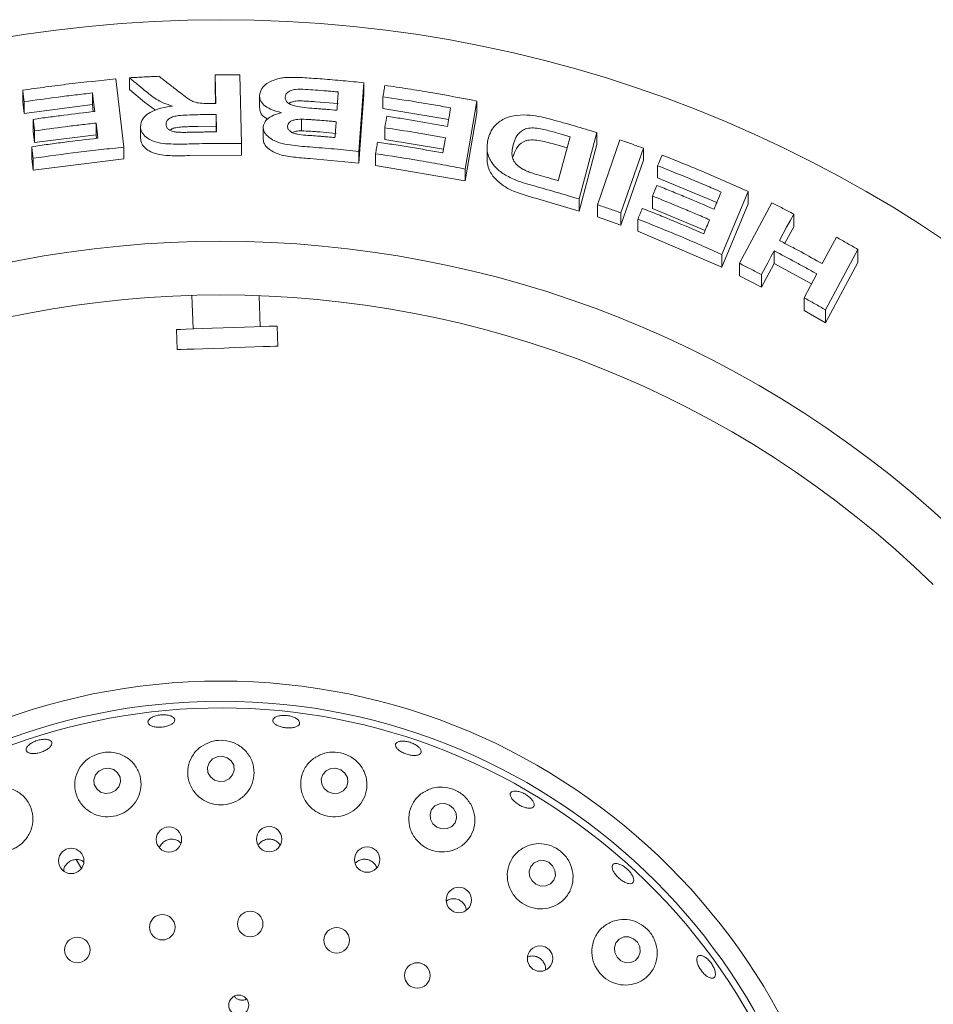
# Model space of a CAD drawing. Units: millimetres. Extents: x 5 to 415, y 5 to 292.
# Drawn here: x 102 to 111, y 152 to 162 of the extents above; entities that cross this region are included whole.
import ezdxf

# ---------------------------------------------------------------- set-up
doc = ezdxf.new("R2010")
doc.units = ezdxf.units.MM

msp = doc.modelspace()

# ---------------------------------------------------------------- linework, layer by layer
at = {"color": 7, "linetype": 'Continuous', "lineweight": 15}
for p, q in [((102.91846, 161.11452), (102.91846, 160.99862)), ((103.77668, 160.85955), (103.76942, 161.14423)), ((103.76942, 161.14423), (103.76942, 161.02855)), ((104.01533, 161.14524), (104.03259, 160.46315)), ((102.78371, 161.103), (102.86366, 160.42417)), ((103.77373, 160.85953), (103.76942, 161.02855)), ((105.24569, 161.06509), (105.19589, 160.38408)), ((105.24569, 161.06509), (105.24569, 160.94885)), ((101.85997, 160.99069), (101.85997, 160.87392)), ((102.55208, 160.96359), (102.55208, 160.84745)), ((103.06982, 160.87376), (102.91846, 160.99862)), ((104.20988, 160.9351), (104.20988, 160.81937)), ((105.24569, 160.94885), (105.19589, 160.26781)), ((105.43544, 160.9255), (105.43544, 160.80908)), ((101.87347, 160.75947), (101.85997, 160.87392)), ((101.87347, 160.87624), (101.87347, 160.75947)), ((102.55208, 160.84745), (101.87347, 160.75947)), ((102.56033, 160.7774), (102.55208, 160.84745)), ((103.17603, 160.79389), (103.06982, 160.87376)), ((104.99225, 160.85771), (104.76421, 160.87667)), ((106.36661, 160.8835), (106.25208, 160.20798)), ((106.36661, 160.8835), (106.36661, 160.76597)), ((103.77943, 160.63516), (103.77943, 160.75084)), ((106.08756, 160.70152), (105.43544, 160.80908)), ((106.36661, 160.76597), (106.25208, 160.09042)), ((101.96365, 160.70161), (101.96365, 160.5849)), ((102.5873, 160.66461), (102.5873, 160.54847)), ((103.02913, 160.62869), (103.02913, 160.51282)), ((103.77943, 160.63516), (103.59657, 160.63229)), ((103.78084, 160.57774), (103.77943, 160.63516)), ((104.24722, 160.62818), (104.24722, 160.51245)), ((104.62785, 160.58761), (104.62785, 160.70348)), ((105.45316, 160.61806), (105.45316, 160.50159)), ((101.97714, 160.47046), (101.96365, 160.5849)), ((101.97714, 160.58717), (101.97714, 160.47046)), ((102.5873, 160.54847), (101.97714, 160.47046)), ((102.59153, 160.51256), (102.5873, 160.54847)), ((104.97074, 160.56247), (104.8086, 160.57641)), ((106.03108, 160.36833), (106.05651, 160.51802)), ((107.17541, 160.09273), (107.29283, 160.52949)), ((107.55908, 160.57071), (107.38148, 159.91106)), ((107.55908, 160.57071), (107.55908, 160.45092)), ((101.94877, 160.42988), (101.94877, 160.31311)), ((102.86366, 160.42417), (102.86366, 160.3082)), ((104.03259, 160.46315), (104.03259, 160.34745)), ((106.03715, 160.40406), (105.45316, 160.50159)), ((106.46832, 160.42145), (106.46832, 160.30442)), ((107.26304, 160.41869), (107.11435, 160.46095)), ((107.55908, 160.45092), (107.38148, 159.79119)), ((107.56527, 159.85414), (107.78777, 160.49733)), ((104.03259, 160.34745), (103.51329, 160.34178)), ((105.19589, 160.38408), (105.19589, 160.26781)), ((105.36203, 160.36079), (105.36203, 160.24437)), ((108.0201, 160.41617), (107.79758, 159.77295)), ((108.0201, 160.41617), (108.0201, 160.29522)), ((101.96227, 160.19824), (101.94877, 160.31311)), ((101.96227, 160.31502), (101.96227, 160.19824)), ((102.86366, 160.3082), (101.96227, 160.19824)), ((105.19589, 160.26781), (104.70873, 160.31185)), ((106.25208, 160.09042), (105.36203, 160.24437)), ((108.0201, 160.29522), (107.79758, 159.65197)), ((108.1621, 160.24126), (108.1621, 160.1198)), ((106.25208, 160.20798), (106.25208, 160.09042)), ((108.74886, 159.87497), (108.1621, 160.1198)), ((108.11094, 159.93979), (108.11094, 159.81816)), ((109.06161, 159.98564), (108.79932, 159.35895)), ((109.06161, 159.98564), (109.06161, 159.86137)), ((107.38148, 159.79119), (106.94818, 159.91797)), ((107.38148, 159.91106), (107.38148, 159.79119)), ((107.56527, 159.85414), (107.56527, 159.73381)), ((109.06161, 159.86137), (108.79932, 159.23457)), ((108.97281, 159.27271), (109.29414, 159.87384)), ((107.79758, 159.77295), (107.79758, 159.65197)), ((108.63345, 159.59892), (108.11094, 159.81816)), ((109.51273, 159.76117), (109.51273, 159.6351)), ((107.79758, 159.65197), (107.56527, 159.73381)), ((107.96515, 159.71192), (107.96515, 159.59044)), ((108.79932, 159.23457), (107.96515, 159.59044)), ((109.51273, 159.6351), (109.42476, 159.47071)), ((109.7956, 159.26892), (109.93621, 159.53162)), ((108.79932, 159.35895), (108.79932, 159.23457)), ((109.31794, 159.39683), (109.31794, 159.27078)), ((110.14919, 159.41054), (109.82759, 158.80919)), ((110.14919, 159.41054), (110.14919, 159.28152)), ((108.97281, 159.27271), (108.97281, 159.14762)), ((109.31794, 159.27078), (109.19148, 159.03419)), ((109.68838, 159.06815), (109.31794, 159.27078)), ((110.14919, 159.28152), (109.82759, 158.68001)), ((109.19148, 159.16024), (109.19148, 159.03419)), ((109.61483, 158.93058), (109.74134, 159.16722)), ((109.19148, 159.03419), (108.97281, 159.14762)), ((103.53939, 158.9537), (103.55102, 158.62079)), ((104.21728, 158.64406), (104.20657, 158.95064)), ((109.61483, 158.93058), (109.61483, 158.80251)), ((109.82759, 158.68001), (109.61483, 158.80251)), ((109.82759, 158.80919), (109.82759, 158.68001)), ((103.38445, 158.61498), (103.39143, 158.4151)), ((104.39083, 158.45), (104.38385, 158.64988)), ((102.44167, 153.26512), (102.39112, 153.35267)), ((106.89319, 152.3923), (106.87097, 152.38317))]:
    msp.add_line(p, q, dxfattribs=at)
at = {"color": 7, "linetype": 'Continuous', "lineweight": 15, "flags": 128}
for points in [[(102.57381, 160.77899), (102.56838, 160.82514), (102.56295, 160.87129), (102.55208, 160.96359)], [(105.45316, 160.61806), (105.45795, 160.64652), (105.46275, 160.67498), (105.47236, 160.7319)], [(102.60503, 160.51416), (102.6006, 160.55177), (102.59395, 160.60819), (102.5873, 160.66461)], [(108.1621, 160.24126), (108.17315, 160.26764), (108.1842, 160.29401), (108.20632, 160.34676)], [(108.11094, 159.93979), (108.12199, 159.96617), (108.13857, 160.00572), (108.15516, 160.04528)], [(109.51273, 159.76117), (109.47759, 159.69551), (109.44244, 159.62985), (109.37218, 159.49851)], [(109.31794, 159.39683), (109.28632, 159.33769), (109.2547, 159.27854), (109.19148, 159.16024)], [(104.38385, 158.64988), (104.37983, 158.64974), (104.35464, 158.64886), (104.30745, 158.64721), (104.24047, 158.64487), (104.15683, 158.64195), (104.06044, 158.63858), (103.95581, 158.63493), (103.84782, 158.63116), (103.74154, 158.62745), (103.64192, 158.62397), (103.55363, 158.62089), (103.48079, 158.61834), (103.42682, 158.61646), (103.39422, 158.61532), (103.38445, 158.61498)], [(104.39083, 158.45), (104.38681, 158.44986), (104.36162, 158.44898), (104.31443, 158.44733), (104.24745, 158.44499), (104.16381, 158.44207), (104.06742, 158.43871), (103.96279, 158.43505), (103.8548, 158.43128), (103.74852, 158.42757), (103.6489, 158.42409), (103.56061, 158.42101), (103.48777, 158.41846), (103.4338, 158.41658), (103.4012, 158.41544), (103.39143, 158.4151)], [(103.76252, 154.14214), (103.81217, 154.12745), (103.86399, 154.13184), (103.91008, 154.15464), (103.94344, 154.19239), (103.95898, 154.23933), (103.95434, 154.28833), (103.93022, 154.33191), (103.8903, 154.36345), (103.84065, 154.37814), (103.78883, 154.37375), (103.74273, 154.35095), (103.70938, 154.3132), (103.69384, 154.26626), (103.69848, 154.21726), (103.7226, 154.17368), (103.76252, 154.14214)], [(102.6332, 154.02231), (102.68262, 154.00831), (102.73435, 154.01347), (102.78052, 154.03701), (102.81409, 154.07534), (102.82995, 154.12263), (102.82569, 154.17167), (102.80196, 154.21501), (102.76238, 154.24604), (102.71295, 154.26004), (102.66122, 154.25487), (102.61506, 154.23133), (102.58149, 154.193), (102.56563, 154.14571), (102.56989, 154.09667), (102.59361, 154.05334), (102.6332, 154.02231)], [(104.89167, 154.02444), (104.94126, 154.00879), (104.99294, 154.01223), (105.03885, 154.03424), (105.072, 154.07146), (105.08734, 154.11823), (105.08254, 154.16742), (105.05832, 154.21156), (105.01838, 154.24391), (104.9688, 154.25955), (104.91712, 154.25611), (104.87121, 154.23411), (104.83806, 154.19689), (104.82271, 154.15012), (104.82752, 154.10092), (104.85173, 154.05679), (104.89167, 154.02444)], [(105.97125, 153.67425), (106.02049, 153.65755), (106.07184, 153.66003), (106.11748, 153.6813), (106.15046, 153.71813), (106.16575, 153.76491), (106.16104, 153.81452), (106.13703, 153.85941), (106.09739, 153.89273), (106.04815, 153.90943), (105.9968, 153.90695), (105.95116, 153.88567), (105.91818, 153.84884), (105.90289, 153.80206), (105.9076, 153.75246), (105.93161, 153.70757), (105.97125, 153.67425)], [(106.95405, 153.10683), (107.00273, 153.08916), (107.0536, 153.09081), (107.09892, 153.11153), (107.13179, 153.14817), (107.14719, 153.19514), (107.1428, 153.2453), (107.11927, 153.29101), (107.08019, 153.32531), (107.03151, 153.34298), (106.98063, 153.34133), (106.93531, 153.32061), (106.90245, 153.28397), (106.88704, 153.237), (106.89144, 153.18684), (106.91497, 153.14113), (106.95405, 153.10683)], [(107.79711, 152.34698), (107.8451, 152.32857), (107.89542, 152.32966), (107.94043, 152.3501), (107.97326, 152.38677), (107.98892, 152.43409), (107.98502, 152.48486), (107.96216, 152.53133), (107.92382, 152.56645), (107.87583, 152.58487), (107.8255, 152.58377), (107.7805, 152.56333), (107.74767, 152.52666), (107.73201, 152.47934), (107.73591, 152.42858), (107.75877, 152.3821), (107.79711, 152.34698)]]:
    msp.add_lwpolyline(points, dxfattribs=at)
at = {"color": 7, "linetype": 'Continuous', "lineweight": 15}
for centre, radius in [((103.82641, 148.82444), 12.86667), ((103.82641, 148.82444), 6.3), ((103.82641, 148.82444), 6.1), ((103.31135, 153.55119), 0.12583), ((104.30542, 153.55505), 0.12593), ((102.34099, 153.33925), 0.12621), ((105.27868, 153.35205), 0.12604), ((106.18854, 152.95103), 0.12613), ((103.24514, 152.68088), 0.12667), ((104.11786, 152.71353), 0.12667), ((104.97595, 152.55117), 0.12667), ((102.40158, 152.45484), 0.12667), ((106.99517, 152.36953), 0.1262), ((105.77641, 152.20194), 0.12667), ((104.00392, 151.90753), 0.09944)]:
    msp.add_circle(centre, radius, dxfattribs=at)
for radius, start, end in [(10.66667, 45.725282, 134.274718), (10.13333, 45.744122, 134.255878), (6.03333, 329.558618, 318.904118)]:
    msp.add_arc((103.82641, 148.82444), radius, start, end, dxfattribs=at)
for points, knots in [([(102.91846, 161.11452), (102.94289, 161.11593), (102.99175, 161.11875), (103.0895, 161.12391), (103.16285, 161.12718), (103.21175, 161.12936)], [0, 0, 0, 0, 0.2500111, 0.5000217, 1, 1, 1, 1]), ([(103.06982, 160.9896), (103.04459, 161.01049), (103.00674, 161.04182), (102.95629, 161.08342), (102.93107, 161.10415), (102.91846, 161.11452)], [0, 0, 0, 0, 0.500003, 0.750001, 1, 1, 1, 1]), ([(103.21175, 161.12936), (103.24216, 161.10585), (103.28778, 161.07059), (103.34861, 161.02328), (103.37904, 160.99954), (103.39425, 160.98767)], [0, 0, 0, 0, 0.4999961, 0.7500014, 1, 1, 1, 1]), ([(103.76942, 161.14423), (103.78992, 161.14443), (103.8309, 161.14484), (103.91287, 161.14533), (103.97435, 161.14527), (104.01533, 161.14524)], [0, 0, 0, 0, 0.2500031, 0.5000062, 1, 1, 1, 1]), ([(104.20996, 160.94294), (104.21753, 160.97193), (104.23164, 161.02602), (104.32311, 161.08345), (104.41218, 161.11178), (104.46878, 161.11664), (104.48721, 161.11822)], [0, 0, 0, 0, 0.3366548, 0.6283666, 0.878965, 1, 1, 1, 1]), ([(104.48721, 161.11822), (104.51591, 161.1185), (104.57328, 161.11905), (104.68829, 161.11309), (104.77431, 161.10692), (104.83162, 161.10281)], [0, 0, 0, 0, 0.2504094, 0.5006466, 1, 1, 1, 1]), ([(101.85997, 160.99069), (101.93674, 161.00176), (102.09027, 161.02391), (102.39799, 161.06347), (102.62943, 161.08719), (102.78371, 161.103)], [0, 0, 0, 0, 0.2500454, 0.5000908, 1, 1, 1, 1]), ([(104.83162, 161.10281), (104.86616, 161.10001), (104.93524, 161.09441), (105.07331, 161.08225), (105.17674, 161.07196), (105.24569, 161.06509)], [0, 0, 0, 0, 0.2500258, 0.5000522, 1, 1, 1, 1]), ([(105.43544, 160.9255), (105.43704, 160.93499), (105.44023, 160.95396), (105.44663, 160.99191), (105.45144, 161.02037), (105.45464, 161.03935)], [0, 0, 0, 0, 0.2499903, 0.4999932, 1, 1, 1, 1]), ([(105.45464, 161.03935), (105.53094, 161.02805), (105.68352, 161.00544), (105.98793, 160.95555), (106.21516, 160.91231), (106.36661, 160.8835)], [0, 0, 0, 0, 0.2500694, 0.5001392, 1, 1, 1, 1]), ([(101.87347, 160.87624), (101.87234, 160.88578), (101.87009, 160.90485), (101.86558, 160.943), (101.86222, 160.97161), (101.85997, 160.99069)], [0, 0, 0, 0, 0.2500002, 0.4999985, 1, 1, 1, 1]), ([(102.55208, 160.96359), (102.4954, 160.95725), (102.38204, 160.94456), (102.15566, 160.91659), (101.98634, 160.89238), (101.87347, 160.87624)], [0, 0, 0, 0, 0.2500441, 0.5000881, 1, 1, 1, 1]), ([(103.34624, 160.83338), (103.31678, 160.84264), (103.2569, 160.86147), (103.16115, 160.9137), (103.10593, 160.95959), (103.06982, 160.9896)], [0, 0, 0, 0, 0.2511297, 0.5102962, 1, 1, 1, 1]), ([(103.39425, 160.98767), (103.41529, 160.97146), (103.45739, 160.93902), (103.51218, 160.8973), (103.57265, 160.86852), (103.64426, 160.85813), (103.69578, 160.85871), (103.7259, 160.85906)], [0, 0, 0, 0, 0.2520481, 0.5043109, 0.6488297, 0.7947215, 1, 1, 1, 1]), ([(104.42972, 160.7668), (104.39108, 160.77725), (104.32231, 160.79584), (104.24973, 160.84255), (104.21193, 160.89236), (104.2106, 160.92667), (104.20996, 160.94294)], [0, 0, 0, 0, 0.3062575, 0.544952, 0.7841284, 1, 1, 1, 1]), ([(104.76421, 160.9926), (104.73161, 160.99465), (104.66632, 160.99877), (104.58283, 161.00351), (104.52348, 160.9901), (104.48969, 160.97226), (104.46895, 160.94893), (104.46594, 160.93166), (104.46446, 160.9232)], [0, 0, 0, 0, 0.2548476, 0.5103849, 0.633069, 0.7556182, 0.8802132, 1, 1, 1, 1]), ([(104.46446, 160.9232), (104.46555, 160.91007), (104.46739, 160.88779), (104.49752, 160.85965), (104.53575, 160.84019), (104.59842, 160.82447), (104.68141, 160.81572), (104.74736, 160.8108), (104.78041, 160.80833)], [0, 0, 0, 0, 0.1679263, 0.2850837, 0.4020443, 0.5236722, 0.7612373, 1, 1, 1, 1]), ([(104.99225, 160.97377), (104.97325, 160.97545), (104.93526, 160.9788), (104.85926, 160.9852), (104.80223, 160.98964), (104.76421, 160.9926)], [0, 0, 0, 0, 0.2500154, 0.5000306, 1, 1, 1, 1]), ([(104.979, 160.79177), (104.9801, 160.80693), (104.98232, 160.83727), (104.98675, 160.89793), (104.99005, 160.94344), (104.99225, 160.97377)], [0, 0, 0, 0, 0.2499965, 0.5000054, 1, 1, 1, 1]), ([(106.10689, 160.81552), (106.05108, 160.82561), (105.93945, 160.84578), (105.71579, 160.88358), (105.54757, 160.90873), (105.43544, 160.9255)], [0, 0, 0, 0, 0.2500583, 0.5001168, 1, 1, 1, 1]), ([(103.02913, 160.62869), (103.03274, 160.65678), (103.03877, 160.70358), (103.10293, 160.76213), (103.19207, 160.80508), (103.2793, 160.82482), (103.33558, 160.83201), (103.34624, 160.83338)], [0, 0, 0, 0, 0.2873098, 0.478732, 0.6699351, 0.9374556, 1, 1, 1, 1]), ([(103.7259, 160.85906), (103.73013, 160.85911), (103.73859, 160.8592), (103.75552, 160.85938), (103.76822, 160.85948), (103.77668, 160.85955)], [0, 0, 0, 0, 0.2500018, 0.5000039, 1, 1, 1, 1]), ([(104.29342, 160.70361), (104.28339, 160.70878), (104.24786, 160.72709), (104.21564, 160.76856), (104.21276, 160.80337), (104.21143, 160.81945)], [0, 0, 0, 0, 0.17453568, 0.61866686, 1, 1, 1, 1]), ([(104.76421, 160.87667), (104.74274, 160.87826), (104.69935, 160.88146), (104.63491, 160.88417), (104.57546, 160.88555), (104.52807, 160.87619), (104.50882, 160.86502), (104.50032, 160.86009)], [0, 0, 0, 0, 0.2304255, 0.4656857, 0.6923748, 0.8641008, 1, 1, 1, 1]), ([(106.07572, 160.63184), (106.07832, 160.64715), (106.08352, 160.67776), (106.09392, 160.73898), (106.1017, 160.7849), (106.10689, 160.81552)], [0, 0, 0, 0, 0.2499935, 0.5000011, 1, 1, 1, 1]), ([(101.96365, 160.70161), (102.0144, 160.70882), (102.1159, 160.72325), (102.31918, 160.75), (102.47197, 160.7674), (102.57381, 160.77899)], [0, 0, 0, 0, 0.2500408, 0.5000822, 1, 1, 1, 1]), ([(103.59657, 160.74798), (103.56169, 160.74692), (103.49811, 160.745), (103.4174, 160.74158), (103.356, 160.73077), (103.31608, 160.71272), (103.29132, 160.68956), (103.28376, 160.66812), (103.28303, 160.65504), (103.28275, 160.65002)], [0, 0, 0, 0, 0.2562292, 0.466974, 0.5913101, 0.7167019, 0.8260314, 0.9332369, 1, 1, 1, 1]), ([(103.77943, 160.75084), (103.76419, 160.75067), (103.73371, 160.75033), (103.67276, 160.74946), (103.62705, 160.74857), (103.59657, 160.74798)], [0, 0, 0, 0, 0.250002, 0.5000042, 1, 1, 1, 1]), ([(103.78368, 160.57777), (103.78333, 160.59219), (103.78263, 160.62104), (103.78122, 160.67873), (103.78015, 160.72199), (103.77943, 160.75084)], [0, 0, 0, 0, 0.25000044, 0.50000117, 1, 1, 1, 1]), ([(104.24722, 160.62818), (104.25221, 160.64786), (104.26223, 160.68739), (104.32534, 160.73496), (104.38801, 160.75772), (104.42414, 160.76558), (104.42972, 160.7668)], [0, 0, 0, 0, 0.320764, 0.6441795, 0.9450597, 1, 1, 1, 1]), ([(104.78041, 160.80833), (104.79697, 160.80703), (104.83008, 160.80443), (104.89629, 160.79901), (104.94591, 160.79466), (104.979, 160.79177)], [0, 0, 0, 0, 0.2500158, 0.5000314, 1, 1, 1, 1]), ([(105.47236, 160.7319), (105.52277, 160.72432), (105.62359, 160.70915), (105.82488, 160.67672), (105.97539, 160.64979), (106.07572, 160.63184)], [0, 0, 0, 0, 0.2500582, 0.5001171, 1, 1, 1, 1]), ([(106.4816, 160.51658), (106.48954, 160.54024), (106.50541, 160.58748), (106.5581, 160.65623), (106.63968, 160.71409), (106.76056, 160.74599), (106.88576, 160.74634), (107.00496, 160.72723), (107.0769, 160.70871), (107.11295, 160.69943)], [0, 0, 0, 0, 0.1429732, 0.2854408, 0.4655795, 0.6151019, 0.7643674, 0.8819385, 1, 1, 1, 1]), ([(101.97714, 160.58717), (101.97602, 160.59671), (101.97376, 160.61578), (101.96926, 160.65392), (101.96589, 160.68253), (101.96365, 160.70161)], [0, 0, 0, 0, 0.2499959, 0.5000008, 1, 1, 1, 1]), ([(102.5873, 160.66461), (102.53635, 160.65893), (102.43445, 160.64757), (102.23092, 160.62272), (102.07865, 160.60139), (101.97714, 160.58717)], [0, 0, 0, 0, 0.2500414, 0.5000829, 1, 1, 1, 1]), ([(103.51329, 160.45749), (103.44356, 160.45581), (103.33794, 160.45327), (103.19835, 160.46766), (103.11349, 160.50073), (103.05488, 160.54703), (103.03207, 160.59178), (103.02981, 160.62015), (103.02913, 160.62869)], [0, 0, 0, 0, 0.3079994, 0.4665635, 0.6266185, 0.7714232, 0.9311998, 1, 1, 1, 1]), ([(103.28275, 160.65002), (103.28455, 160.63792), (103.28758, 160.61765), (103.31653, 160.59448), (103.35064, 160.58044), (103.37755, 160.57627), (103.3905, 160.57426)], [0, 0, 0, 0, 0.3364939, 0.5637413, 0.7900299, 1, 1, 1, 1]), ([(103.59657, 160.63229), (103.5735, 160.63175), (103.52789, 160.6307), (103.45955, 160.62721), (103.39758, 160.62351), (103.34706, 160.61241), (103.32746, 160.59999), (103.31943, 160.5949)], [0, 0, 0, 0, 0.2375787, 0.4695339, 0.704049, 0.8786396, 1, 1, 1, 1]), ([(104.70873, 160.42777), (104.6438, 160.43288), (104.54208, 160.4409), (104.40471, 160.46551), (104.32022, 160.50675), (104.26201, 160.55827), (104.24718, 160.60065), (104.24721, 160.62447), (104.24722, 160.62818)], [0, 0, 0, 0, 0.30303293, 0.47478482, 0.64875329, 0.79894072, 0.96864276, 1, 1, 1, 1]), ([(104.62785, 160.70348), (104.60236, 160.70209), (104.56304, 160.69994), (104.5198, 160.68341), (104.49744, 160.6647), (104.49011, 160.64721), (104.48881, 160.63699), (104.48844, 160.63413)], [0, 0, 0, 0, 0.3546397, 0.5470089, 0.7400691, 0.9273064, 1, 1, 1, 1]), ([(104.48844, 160.63413), (104.48912, 160.62332), (104.49028, 160.60466), (104.5149, 160.58076), (104.54626, 160.56332), (104.62627, 160.54523), (104.71837, 160.54179), (104.79512, 160.5352), (104.81731, 160.53329)], [0, 0, 0, 0, 0.1389673, 0.2398593, 0.34041, 0.4425911, 0.8387833, 1, 1, 1, 1]), ([(104.8086, 160.69238), (104.79354, 160.69353), (104.76343, 160.69582), (104.7032, 160.70018), (104.65798, 160.70216), (104.62785, 160.70348)], [0, 0, 0, 0, 0.2500802, 0.5001605, 1, 1, 1, 1]), ([(104.97074, 160.67854), (104.95724, 160.67975), (104.93022, 160.68217), (104.87618, 160.68685), (104.83563, 160.69017), (104.8086, 160.69238)], [0, 0, 0, 0, 0.2500155, 0.5000313, 1, 1, 1, 1]), ([(104.95924, 160.52116), (104.9602, 160.53428), (104.96213, 160.56051), (104.96597, 160.61297), (104.96883, 160.65231), (104.97074, 160.67854)], [0, 0, 0, 0, 0.2500014, 0.5000018, 1, 1, 1, 1]), ([(106.05651, 160.51802), (106.00635, 160.52712), (105.90603, 160.54532), (105.70504, 160.57961), (105.5539, 160.60268), (105.45316, 160.61806)], [0, 0, 0, 0, 0.2500589, 0.5001178, 1, 1, 1, 1]), ([(107.11435, 160.57984), (107.06996, 160.59192), (107.00233, 160.61034), (106.91067, 160.61849), (106.84947, 160.60984), (106.79236, 160.57753), (106.7514, 160.52326), (106.73585, 160.47407), (106.72833, 160.45026)], [0, 0, 0, 0, 0.2191394, 0.3338758, 0.4493482, 0.5517392, 0.7829945, 1, 1, 1, 1]), ([(107.11295, 160.69943), (107.15027, 160.68911), (107.22491, 160.66847), (107.37378, 160.62607), (107.48498, 160.59284), (107.55908, 160.57071)], [0, 0, 0, 0, 0.25015484, 0.50030964, 1, 1, 1, 1]), ([(103.3905, 160.57426), (103.40717, 160.57352), (103.44044, 160.57205), (103.50731, 160.57322), (103.5573, 160.57417), (103.59057, 160.5748)], [0, 0, 0, 0, 0.2513177, 0.5016891, 1, 1, 1, 1]), ([(103.59057, 160.5748), (103.60666, 160.57513), (103.63885, 160.57578), (103.70322, 160.57686), (103.7515, 160.57741), (103.78368, 160.57777)], [0, 0, 0, 0, 0.2500025, 0.5000047, 1, 1, 1, 1]), ([(104.62785, 160.58761), (104.60976, 160.5871), (104.57565, 160.58612), (104.54754, 160.57642), (104.53434, 160.57186)], [0, 0, 0, 0, 0.5304541, 1, 1, 1, 1]), ([(104.8086, 160.57641), (104.78948, 160.57787), (104.75937, 160.58016), (104.69913, 160.58449), (104.65799, 160.58629), (104.62785, 160.58761)], [0, 0, 0, 0, 0.31763706, 0.50007324, 1, 1, 1, 1]), ([(104.81731, 160.53329), (104.82915, 160.53233), (104.85281, 160.53039), (104.90012, 160.5264), (104.93559, 160.52326), (104.95924, 160.52116)], [0, 0, 0, 0, 0.2500152, 0.5000318, 1, 1, 1, 1]), ([(107.29283, 160.52949), (107.27797, 160.53375), (107.24824, 160.54228), (107.18877, 160.55915), (107.14411, 160.57156), (107.11435, 160.57984)], [0, 0, 0, 0, 0.2501433, 0.5002871, 1, 1, 1, 1]), ([(101.94877, 160.42988), (102.00335, 160.43782), (102.11249, 160.45368), (102.33112, 160.48289), (102.49547, 160.50165), (102.60503, 160.51416)], [0, 0, 0, 0, 0.2500454, 0.5000903, 1, 1, 1, 1]), ([(101.96227, 160.31502), (101.96115, 160.32459), (101.95889, 160.34374), (101.95438, 160.38202), (101.95102, 160.41074), (101.94877, 160.42988)], [0, 0, 0, 0, 0.24999385, 0.5000067, 1, 1, 1, 1]), ([(102.86366, 160.42417), (102.78834, 160.4168), (102.63769, 160.40207), (102.3369, 160.36781), (102.11211, 160.33614), (101.96227, 160.31502)], [0, 0, 0, 0, 0.250048, 0.500096, 1, 1, 1, 1]), ([(103.51329, 160.34178), (103.45646, 160.34069), (103.37118, 160.33904), (103.25833, 160.34421), (103.17841, 160.35905), (103.11259, 160.38691), (103.06415, 160.42351), (103.03436, 160.46646), (103.03087, 160.49739), (103.02913, 160.51282)], [0, 0, 0, 0, 0.2510351, 0.3767062, 0.5019545, 0.6266899, 0.7515091, 0.875979, 1, 1, 1, 1]), ([(104.03259, 160.46315), (103.98931, 160.46324), (103.90276, 160.46344), (103.72964, 160.46226), (103.59983, 160.45939), (103.51329, 160.45749)], [0, 0, 0, 0, 0.25000927, 0.50001838, 1, 1, 1, 1]), ([(104.70873, 160.31185), (104.65518, 160.31616), (104.54839, 160.32476), (104.41277, 160.3464), (104.32837, 160.38742), (104.28077, 160.42499), (104.24921, 160.4677), (104.24788, 160.49755), (104.24722, 160.51245)], [0, 0, 0, 0, 0.2508314, 0.500276, 0.6249852, 0.7502101, 0.8753838, 1, 1, 1, 1]), ([(105.19589, 160.38408), (105.15534, 160.38822), (105.07424, 160.39651), (104.9119, 160.41169), (104.78999, 160.42134), (104.70873, 160.42777)], [0, 0, 0, 0, 0.250025, 0.5000503, 1, 1, 1, 1]), ([(105.36203, 160.36079), (105.36365, 160.37032), (105.36689, 160.38936), (105.37337, 160.42744), (105.37824, 160.456), (105.38149, 160.47504)], [0, 0, 0, 0, 0.2499993, 0.5000007, 1, 1, 1, 1]), ([(105.38149, 160.47504), (105.43577, 160.46704), (105.54434, 160.45104), (105.76107, 160.41657), (105.92308, 160.38762), (106.03108, 160.36833)], [0, 0, 0, 0, 0.2500605, 0.5001214, 1, 1, 1, 1]), ([(106.94818, 160.03684), (106.88275, 160.05507), (106.77272, 160.08572), (106.63361, 160.1542), (106.54098, 160.23165), (106.47493, 160.3325), (106.46241, 160.43052), (106.47651, 160.49378), (106.4816, 160.51658)], [0, 0, 0, 0, 0.2057203, 0.3459274, 0.485742, 0.6410471, 0.8706221, 1, 1, 1, 1]), ([(106.72833, 160.45026), (106.72315, 160.42772), (106.71458, 160.3904), (106.71602, 160.33562), (106.73131, 160.2882), (106.76861, 160.24243), (106.81994, 160.20649), (106.85923, 160.18957), (106.87559, 160.18253)], [0, 0, 0, 0, 0.2528488, 0.41858695, 0.58326255, 0.73675843, 0.89040056, 1, 1, 1, 1]), ([(107.11435, 160.46095), (107.06361, 160.47502), (106.9875, 160.49614), (106.89922, 160.49882), (106.85553, 160.49093), (106.80128, 160.46891), (106.75511, 160.41387), (106.73726, 160.35931), (106.72833, 160.33201)], [0, 0, 0, 0, 0.24952394, 0.3743078, 0.43721636, 0.49984703, 0.74967696, 1, 1, 1, 1]), ([(107.78777, 160.49733), (107.80719, 160.49067), (107.84602, 160.47737), (107.92352, 160.45045), (107.98148, 160.42988), (108.0201, 160.41617)], [0, 0, 0, 0, 0.25020909, 0.50041842, 1, 1, 1, 1]), ([(106.25208, 160.20798), (106.1782, 160.22242), (106.03043, 160.25129), (105.73405, 160.30432), (105.51082, 160.33821), (105.36203, 160.36079)], [0, 0, 0, 0, 0.2500747, 0.5001494, 1, 1, 1, 1]), ([(108.20632, 160.34676), (108.27834, 160.31822), (108.42238, 160.26114), (108.70836, 160.14269), (108.92038, 160.04843), (109.06161, 159.98564)], [0, 0, 0, 0, 0.2503159, 0.5006308, 1, 1, 1, 1]), ([(106.94818, 159.91797), (106.92149, 159.92553), (106.86693, 159.94098), (106.78849, 159.96651), (106.71907, 159.99344), (106.66228, 160.02287), (106.60044, 160.06344), (106.53677, 160.1202), (106.4905, 160.19232), (106.47014, 160.25435), (106.469, 160.29097), (106.46858, 160.30442)], [0, 0, 0, 0, 0.10229963, 0.20907573, 0.30487401, 0.37975407, 0.45710352, 0.60880264, 0.76048682, 0.91200478, 1, 1, 1, 1]), ([(108.79275, 159.98014), (108.7405, 160.00279), (108.63599, 160.04809), (108.42619, 160.13621), (108.26768, 160.19926), (108.1621, 160.24126)], [0, 0, 0, 0, 0.2502968, 0.500593, 1, 1, 1, 1]), ([(106.87559, 160.18253), (106.89132, 160.17689), (106.92276, 160.16561), (106.98704, 160.14631), (107.03536, 160.13254), (107.06754, 160.12337)], [0, 0, 0, 0, 0.25085702, 0.50123734, 1, 1, 1, 1]), ([(107.38148, 159.91106), (107.34547, 159.92196), (107.27346, 159.94376), (107.12917, 159.98619), (107.02056, 160.01659), (106.94818, 160.03684)], [0, 0, 0, 0, 0.25016585, 0.5003329, 1, 1, 1, 1]), ([(107.06754, 160.12337), (107.07654, 160.12084), (107.09454, 160.11578), (107.13051, 160.1056), (107.15746, 160.09788), (107.17541, 160.09273)], [0, 0, 0, 0, 0.2501512, 0.5003006, 1, 1, 1, 1]), ([(108.15516, 160.04528), (108.2027, 160.02632), (108.29779, 159.9884), (108.48695, 159.91067), (108.62773, 159.84994), (108.7215, 159.80949)], [0, 0, 0, 0, 0.2503031, 0.5006064, 1, 1, 1, 1]), ([(108.67728, 159.70403), (108.63033, 159.72442), (108.53643, 159.76519), (108.348, 159.84467), (108.20572, 159.90176), (108.11094, 159.93979)], [0, 0, 0, 0, 0.2503063, 0.5006126, 1, 1, 1, 1]), ([(108.7215, 159.80949), (108.72744, 159.82371), (108.73933, 159.85215), (108.76309, 159.90903), (108.78089, 159.95169), (108.79275, 159.98014)], [0, 0, 0, 0, 0.24999938, 0.49999943, 1, 1, 1, 1]), ([(107.79758, 159.77295), (107.77825, 159.77984), (107.73958, 159.79363), (107.6622, 159.82084), (107.60403, 159.84083), (107.56527, 159.85414)], [0, 0, 0, 0, 0.2502212, 0.5004424, 1, 1, 1, 1]), ([(109.29414, 159.87384), (109.31244, 159.86455), (109.34904, 159.84595), (109.42198, 159.80852), (109.47646, 159.7801), (109.51273, 159.76117)], [0, 0, 0, 0, 0.2504199, 0.5008368, 1, 1, 1, 1]), ([(107.96515, 159.71192), (107.96885, 159.72074), (107.97626, 159.73839), (107.99108, 159.77367), (108.0022, 159.80014), (108.00961, 159.81778)], [0, 0, 0, 0, 0.250001, 0.4999965, 1, 1, 1, 1]), ([(108.00961, 159.81778), (108.06082, 159.79753), (108.16325, 159.75705), (108.36693, 159.67382), (108.5184, 159.60852), (108.6193, 159.56502)], [0, 0, 0, 0, 0.25030851, 0.5006167, 1, 1, 1, 1]), ([(108.79932, 159.35895), (108.7304, 159.38999), (108.59258, 159.45208), (108.31529, 159.57172), (108.10513, 159.65587), (107.96515, 159.71192)], [0, 0, 0, 0, 0.2503365, 0.5006731, 1, 1, 1, 1]), ([(108.6193, 159.56502), (108.62413, 159.5766), (108.6338, 159.59977), (108.65314, 159.6461), (108.66762, 159.68086), (108.67728, 159.70403)], [0, 0, 0, 0, 0.249996, 0.4999947, 1, 1, 1, 1]), ([(109.37218, 159.49851), (109.40776, 159.47976), (109.47892, 159.44226), (109.62035, 159.36623), (109.72556, 159.30782), (109.7956, 159.26892)], [0, 0, 0, 0, 0.2504953, 0.5009921, 1, 1, 1, 1]), ([(109.93621, 159.53162), (109.95406, 159.52161), (109.98975, 159.50159), (110.06082, 159.46136), (110.11387, 159.43085), (110.14919, 159.41054)], [0, 0, 0, 0, 0.2505432, 0.5010878, 1, 1, 1, 1]), ([(109.74134, 159.16722), (109.70622, 159.18681), (109.63598, 159.226), (109.49511, 159.30305), (109.38875, 159.35935), (109.31794, 159.39683)], [0, 0, 0, 0, 0.2505018, 0.5010011, 1, 1, 1, 1]), ([(109.19148, 159.16024), (109.17328, 159.16974), (109.13689, 159.18875), (109.06407, 159.22638), (109.00929, 159.25419), (108.97281, 159.27271)], [0, 0, 0, 0, 0.25044188, 0.50088165, 1, 1, 1, 1]), ([(109.82759, 158.80919), (109.80988, 158.81944), (109.77447, 158.83994), (109.70363, 158.88053), (109.65032, 158.91058), (109.61483, 158.93058)], [0, 0, 0, 0, 0.2505853, 0.5011633, 1, 1, 1, 1]), ([(103.21698, 154.78711), (103.23196, 154.78857), (103.26194, 154.7915), (103.30449, 154.78663), (103.33911, 154.77549), (103.36207, 154.75886), (103.37074, 154.73886), (103.36415, 154.71775), (103.34299, 154.69785), (103.30967, 154.68132), (103.26796, 154.66988), (103.22265, 154.66476), (103.17885, 154.66647), (103.14142, 154.6749), (103.11453, 154.68924), (103.1012, 154.70803), (103.10299, 154.72921), (103.11971, 154.75037), (103.14949, 154.7689), (103.18402, 154.78131), (103.20781, 154.78549), (103.21698, 154.78711)], [0, 0, 0, 0, 0.0536368, 0.1072733, 0.1609042, 0.2145396, 0.2681997, 0.3219221, 0.3757042, 0.4295093, 0.4832516, 0.5368808, 0.5904296, 0.643987, 0.6976366, 0.7513772, 0.8051544, 0.8589171, 0.9126366, 0.9663209, 1, 1, 1, 1]), ([(104.40086, 154.77851), (104.41403, 154.78081), (104.44037, 154.7854), (104.48608, 154.78315), (104.52998, 154.77419), (104.56788, 154.75898), (104.59533, 154.73952), (104.60932, 154.71809), (104.60826, 154.69719), (104.59226, 154.67918), (104.56308, 154.66602), (104.524, 154.65909), (104.47947, 154.65903), (104.43453, 154.66578), (104.39423, 154.67858), (104.36305, 154.69608), (104.34451, 154.71649), (104.34072, 154.73765), (104.35228, 154.75707), (104.37427, 154.77099), (104.39346, 154.77642), (104.40086, 154.77851)], [0, 0, 0, 0, 0.053657, 0.1073143, 0.1609608, 0.2145975, 0.2682258, 0.3218646, 0.3755457, 0.4292907, 0.4830896, 0.5368816, 0.5905864, 0.6441791, 0.6977191, 0.7513056, 0.8049907, 0.8587507, 0.9125274, 0.9662758, 1, 1, 1, 1]), ([(101.97025, 154.52166), (101.98406, 154.52728), (102.01167, 154.53852), (102.05575, 154.54666), (102.09554, 154.54703), (102.12704, 154.53922), (102.14654, 154.52436), (102.15185, 154.50416), (102.14235, 154.4809), (102.1191, 154.4571), (102.08478, 154.43533), (102.04333, 154.41797), (101.99949, 154.40691), (101.95815, 154.40339), (101.92388, 154.40792), (101.90048, 154.42013), (101.8906, 154.43876), (101.89536, 154.46175), (101.91434, 154.48633), (101.94129, 154.50706), (101.96219, 154.51759), (101.97025, 154.52166)], [0, 0, 0, 0, 0.0536413, 0.1072837, 0.1609176, 0.2145489, 0.2681915, 0.3218784, 0.3756345, 0.4294366, 0.483221, 0.5369076, 0.5904867, 0.6440281, 0.6976278, 0.751325, 0.8050925, 0.8588692, 0.9126112, 0.9663101, 1, 1, 1, 1]), ([(103.72271, 154.52046), (103.68921, 154.50605), (103.62229, 154.47727), (103.54781, 154.39776), (103.50127, 154.29929), (103.49152, 154.18662), (103.52305, 154.07514), (103.59236, 153.98144), (103.6883, 153.91805), (103.79739, 153.89047), (103.90733, 153.89914), (104.00745, 153.94151), (104.08842, 154.01288), (104.14225, 154.10672), (104.16224, 154.2146), (104.1436, 154.32548), (104.08573, 154.42527), (103.99535, 154.49932), (103.88737, 154.53708), (103.79282, 154.53919), (103.74076, 154.52528), (103.72271, 154.52046)], [0, 0, 0, 0, 0.052117, 0.1041305, 0.158947, 0.2164956, 0.2746178, 0.3311458, 0.3852023, 0.4371942, 0.488025, 0.5386057, 0.5897865, 0.6423954, 0.6971186, 0.7540897, 0.8122937, 0.869428, 0.9231954, 0.97336, 1, 1, 1, 1]), ([(105.64055, 154.52875), (105.65449, 154.52726), (105.68238, 154.52428), (105.72612, 154.5099), (105.76506, 154.49001), (105.79531, 154.46619), (105.81337, 154.44143), (105.8173, 154.41859), (105.80665, 154.4003), (105.7826, 154.38861), (105.7478, 154.38475), (105.70615, 154.38904), (105.66237, 154.40087), (105.6214, 154.41886), (105.58783, 154.44102), (105.56542, 154.46501), (105.55675, 154.48825), (105.56285, 154.50826), (105.58315, 154.52259), (105.61107, 154.52917), (105.63235, 154.52887), (105.64055, 154.52875)], [0, 0, 0, 0, 0.0536509, 0.107303, 0.1609466, 0.2145783, 0.2682086, 0.3218623, 0.3755597, 0.4293296, 0.4831372, 0.5369046, 0.5905669, 0.6441307, 0.6976776, 0.7512947, 0.8050144, 0.858787, 0.9125561, 0.9662884, 1, 1, 1, 1]), ([(102.61805, 154.40676), (102.58493, 154.39417), (102.51875, 154.36901), (102.44136, 154.29581), (102.38908, 154.2037), (102.36966, 154.0958), (102.38933, 153.98408), (102.44881, 153.8843), (102.53984, 153.81172), (102.64849, 153.77509), (102.76065, 153.77614), (102.86456, 153.81228), (102.95057, 153.8785), (103.0108, 153.96803), (103.039, 154.07261), (103.03065, 154.18235), (102.98388, 154.28504), (102.90186, 154.36687), (102.79577, 154.41461), (102.69583, 154.42389), (102.63856, 154.41127), (102.61805, 154.40676)], [0, 0, 0, 0, 0.0498688, 0.0996657, 0.1515276, 0.2068399, 0.2646215, 0.3226253, 0.3788112, 0.4325231, 0.4842873, 0.5350262, 0.5856397, 0.6369747, 0.689851, 0.7449098, 0.8021531, 0.8603646, 0.9171249, 0.9703208, 1, 1, 1, 1]), ([(104.8319, 154.40026), (104.79804, 154.38436), (104.73037, 154.35257), (104.65827, 154.267), (104.6173, 154.16276), (104.61631, 154.04717), (104.65664, 153.9378), (104.73155, 153.84996), (104.82933, 153.79323), (104.93787, 153.77148), (105.046, 153.785), (105.14346, 153.8316), (105.22087, 153.90696), (105.26973, 154.00472), (105.28271, 154.11576), (105.25526, 154.22728), (105.18924, 154.32347), (105.09516, 154.39047), (104.98897, 154.42159), (104.89867, 154.42022), (104.84921, 154.40544), (104.8319, 154.40026)], [0, 0, 0, 0, 0.0546466, 0.1091954, 0.1663146, 0.2245237, 0.2815053, 0.3360724, 0.3884244, 0.4394189, 0.4899809, 0.5409693, 0.5932181, 0.6474662, 0.7040095, 0.7621133, 0.8196909, 0.8742659, 0.9250657, 0.9737678, 1, 1, 1, 1]), ([(101.56336, 154.06316), (101.53041, 154.05224), (101.46451, 154.03041), (101.38402, 153.96192), (101.32721, 153.87457), (101.30032, 153.77155), (101.30921, 153.66184), (101.35738, 153.55852), (101.44083, 153.47746), (101.54737, 153.43087), (101.66142, 153.4233), (101.76929, 153.45276), (101.86043, 153.51391), (101.92677, 153.59964), (101.96228, 153.70152), (101.96285, 153.81001), (101.92649, 153.91422), (101.85442, 154.00184), (101.75397, 154.0592), (101.65079, 154.07784), (101.58753, 154.06722), (101.56336, 154.06316)], [0, 0, 0, 0, 0.0487857, 0.0975548, 0.1470581, 0.1994265, 0.2551964, 0.3131608, 0.3709989, 0.4268273, 0.4802037, 0.5317578, 0.5824224, 0.6330867, 0.6845946, 0.737755, 0.7931518, 0.8506437, 0.9088092, 0.9651422, 1, 1, 1, 1]), ([(105.89829, 154.05193), (105.86416, 154.03515), (105.79595, 154.00162), (105.72513, 153.91167), (105.688, 153.80353), (105.69236, 153.68693), (105.73679, 153.57984), (105.81321, 153.49551), (105.91072, 153.44177), (106.01836, 153.42213), (106.12551, 153.43731), (106.22197, 153.4857), (106.29798, 153.5635), (106.34425, 153.66434), (106.3528, 153.77798), (106.32002, 153.88968), (106.25062, 153.98282), (106.15731, 154.04573), (106.05411, 154.07466), (105.96542, 154.07285), (105.91612, 154.05748), (105.89829, 154.05193)], [0, 0, 0, 0, 0.05667, 0.1132742, 0.1714156, 0.2289568, 0.2842722, 0.3372064, 0.3885045, 0.4391027, 0.4898765, 0.5416647, 0.5952583, 0.6511384, 0.7089379, 0.7669491, 0.8226119, 0.8744529, 0.9235065, 0.9723467, 1, 1, 1, 1]), ([(106.77391, 154.02992), (106.78691, 154.02658), (106.8129, 154.01991), (106.85369, 153.99907), (106.88999, 153.9729), (106.91817, 153.94356), (106.93501, 153.91467), (106.93872, 153.88954), (106.92891, 153.87108), (106.90667, 153.86138), (106.87445, 153.86149), (106.83581, 153.87129), (106.79511, 153.88955), (106.75692, 153.91412), (106.72553, 153.94226), (106.70448, 153.9709), (106.69619, 153.99698), (106.70169, 154.01768), (106.72047, 154.0305), (106.74644, 154.03405), (106.76627, 154.03107), (106.77391, 154.02992)], [0, 0, 0, 0, 0.05365743, 0.10731374, 0.16096019, 0.2145934, 0.26822497, 0.32186597, 0.37554802, 0.42929454, 0.48309376, 0.53688485, 0.59058515, 0.64417481, 0.69771596, 0.75130394, 0.80498973, 0.85875383, 0.91253072, 0.96627829, 1, 1, 1, 1]), ([(103.35277, 153.55448), (103.33856, 153.55467), (103.31013, 153.55504), (103.26979, 153.53827), (103.23855, 153.51027), (103.2207, 153.48517), (103.21818, 153.47018), (103.21796, 153.46887)], [0, 0, 0, 0, 0.2435225, 0.4870258, 0.7311038, 0.9765461, 1, 1, 1, 1]), ([(103.43076, 153.51365), (103.42617, 153.51909), (103.41257, 153.53524), (103.38422, 153.54889), (103.36152, 153.55293), (103.35277, 153.55448)], [0, 0, 0, 0, 0.237987, 0.7062816, 1, 1, 1, 1]), ([(104.24602, 153.54142), (104.23375, 153.53387), (104.21373, 153.52154), (104.20241, 153.5015), (104.19803, 153.49374)], [0, 0, 0, 0, 0.6127648, 1, 1, 1, 1]), ([(104.41645, 153.49321), (104.40833, 153.50455), (104.39201, 153.52733), (104.35447, 153.54912), (104.3125, 153.5582), (104.27475, 153.55432), (104.25399, 153.545), (104.24602, 153.54142)], [0, 0, 0, 0, 0.2153328, 0.4329122, 0.6494271, 0.8654238, 1, 1, 1, 1]), ([(106.87487, 153.49044), (106.84056, 153.4735), (106.77196, 153.43962), (106.70104, 153.34753), (106.66521, 153.23754), (106.67101, 153.12107), (106.71541, 153.01533), (106.79047, 152.93187), (106.88638, 152.87787), (106.99298, 152.85722), (107.09997, 152.87132), (107.19702, 152.91936), (107.27375, 152.99814), (107.31986, 153.10107), (107.32699, 153.21651), (107.29285, 153.32811), (107.22445, 153.41955), (107.13449, 153.48168), (107.03394, 153.51199), (106.94467, 153.51187), (106.89392, 153.49629), (106.87487, 153.49044)], [0, 0, 0, 0, 0.0578255, 0.1156291, 0.1736639, 0.2299233, 0.2837078, 0.3355186, 0.3862762, 0.4368825, 0.4881846, 0.5410051, 0.5959941, 0.6531832, 0.7113986, 0.7682424, 0.8215589, 0.8714137, 0.920012, 0.9699765, 1, 1, 1, 1]), ([(102.39535, 153.35328), (102.38119, 153.35221), (102.35288, 153.35009), (102.31427, 153.32978), (102.28497, 153.29921), (102.26821, 153.26778), (102.26716, 153.24753), (102.26684, 153.24118)], [0, 0, 0, 0, 0.2238642, 0.4477222, 0.6718321, 0.8970957, 1, 1, 1, 1]), ([(102.46614, 153.32866), (102.46438, 153.33034), (102.45253, 153.34165), (102.42709, 153.35029), (102.4042, 153.35245), (102.39535, 153.35328)], [0, 0, 0, 0, 0.0964717, 0.6507512, 1, 1, 1, 1]), ([(105.20456, 153.34668), (105.1914, 153.34065), (105.17389, 153.33262), (105.16282, 153.31758), (105.16007, 153.31384)], [0, 0, 0, 0, 0.751352, 1, 1, 1, 1]), ([(105.37252, 153.26942), (105.37167, 153.27325), (105.36777, 153.29072), (105.34717, 153.31714), (105.31344, 153.34334), (105.27223, 153.35654), (105.23443, 153.3566), (105.21286, 153.34943), (105.20456, 153.34668)], [0, 0, 0, 0, 0.0574956, 0.2625818, 0.4667458, 0.6699955, 0.8730526, 1, 1, 1, 1]), ([(107.7697, 153.3108), (107.78106, 153.30708), (107.80377, 153.29963), (107.8408, 153.27573), (107.8747, 153.24546), (107.90213, 153.21123), (107.91993, 153.17724), (107.92623, 153.14733), (107.92039, 153.12498), (107.9031, 153.11273), (107.87628, 153.11196), (107.84286, 153.12272), (107.80655, 153.14369), (107.7714, 153.17238), (107.74137, 153.2055), (107.71983, 153.23939), (107.70925, 153.27035), (107.71091, 153.29507), (107.72482, 153.31059), (107.74608, 153.31522), (107.76312, 153.31203), (107.7697, 153.3108)], [0, 0, 0, 0, 0.05366746, 0.10733867, 0.16099311, 0.21463563, 0.26826926, 0.32190093, 0.37554713, 0.42925124, 0.48302212, 0.53682789, 0.5905958, 0.6442553, 0.69781899, 0.75136601, 0.80498473, 0.85870529, 0.91247852, 0.96624725, 1, 1, 1, 1]), ([(106.10262, 152.9586), (106.08865, 152.95455), (106.07466, 152.95049), (106.06464, 152.94064), (106.06463, 152.94063)], [0, 0, 0, 0, 0.9989919, 1, 1, 1, 1]), ([(106.26282, 152.84913), (106.26207, 152.85768), (106.2601, 152.88021), (106.24118, 152.91322), (106.21024, 152.94299), (106.17093, 152.9608), (106.1334, 152.96514), (106.11119, 152.96042), (106.10262, 152.9586)], [0, 0, 0, 0, 0.117277, 0.3091413, 0.5000785, 0.6903045, 0.8806086, 1, 1, 1, 1]), ([(107.71771, 152.73965), (107.6833, 152.72312), (107.61445, 152.69005), (107.54218, 152.5979), (107.50531, 152.48782), (107.50937, 152.37206), (107.5509, 152.26663), (107.62275, 152.18206), (107.71615, 152.12558), (107.82158, 152.10172), (107.92898, 152.11278), (108.02781, 152.1589), (108.10685, 152.23744), (108.15478, 152.34141), (108.16311, 152.45771), (108.13097, 152.56895), (108.0666, 152.66004), (107.98104, 152.72395), (107.88254, 152.75794), (107.79147, 152.76098), (107.73834, 152.74561), (107.71771, 152.73965)], [0, 0, 0, 0, 0.0581185, 0.1162581, 0.1734865, 0.2283646, 0.2809495, 0.3320591, 0.3826255, 0.4335125, 0.4855582, 0.5395248, 0.5957941, 0.6537883, 0.7115753, 0.7666183, 0.8178364, 0.8666537, 0.9157214, 0.9672784, 1, 1, 1, 1]), ([(107.04823, 152.25692), (107.04826, 152.25707), (107.05179, 152.2707), (107.04583, 152.30004), (107.02937, 152.33905), (106.99938, 152.37064), (106.96149, 152.39069), (106.92429, 152.39717), (106.90186, 152.39366), (106.89319, 152.3923)], [0, 0, 0, 0, 0.00189177, 0.18032154, 0.35804903, 0.53491142, 0.71141172, 0.888373, 1, 1, 1, 1]), ([(107.77184, 152.36762), (107.77017, 152.37083), (107.76814, 152.37471), (107.76469, 152.37724), (107.76408, 152.37769)], [0, 0, 0, 0, 0.82515, 1, 1, 1, 1]), ([(108.6056, 152.39738), (108.61561, 152.39281), (108.63564, 152.38365), (108.6676, 152.35577), (108.69635, 152.32101), (108.71898, 152.28215), (108.7329, 152.2439), (108.73666, 152.21056), (108.72995, 152.18598), (108.71359, 152.17296), (108.6894, 152.17298), (108.66005, 152.18603), (108.62874, 152.21058), (108.59895, 152.24373), (108.57398, 152.28168), (108.55665, 152.32017), (108.54894, 152.35497), (108.55184, 152.38232), (108.56521, 152.39896), (108.58459, 152.40323), (108.59975, 152.39901), (108.6056, 152.39738)], [0, 0, 0, 0, 0.0536778, 0.1073553, 0.1610163, 0.2146626, 0.268298, 0.3219286, 0.3755672, 0.4292498, 0.4829953, 0.5367959, 0.5905878, 0.6442905, 0.6978814, 0.7514214, 0.805009, 0.8586932, 0.9124559, 0.9662329, 1, 1, 1, 1]), ([(103.95968, 151.99325), (103.96578, 151.98661), (103.97944, 151.97175), (104.00932, 151.95885), (104.0428, 151.95591), (104.06832, 151.95986), (104.07943, 151.96724), (104.08132, 151.96849)], [0, 0, 0, 0, 0.2016802, 0.4517249, 0.7009408, 0.9492998, 1, 1, 1, 1])]:
    msp.add_open_spline(points, degree=3, knots=knots, dxfattribs=at)

doc.saveas('drawing.dxf')
